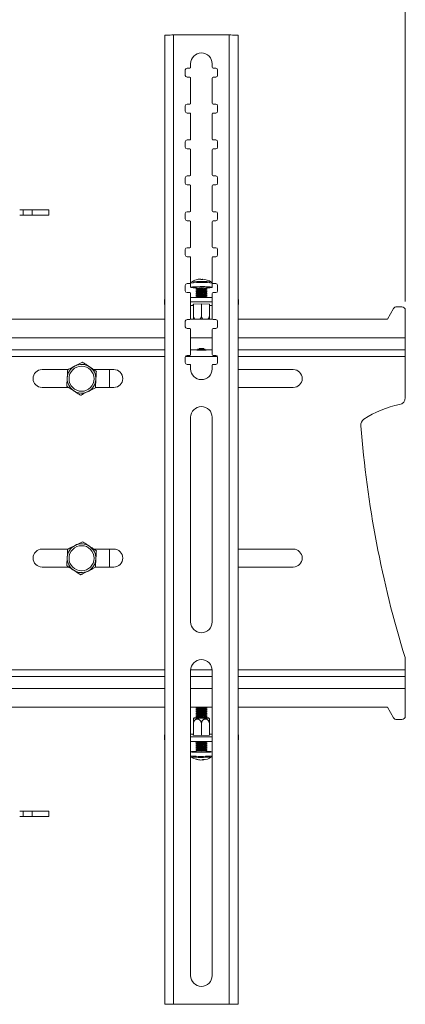
# Model space of a CAD drawing. Units: millimetres. Extents: x 5 to 292, y 5 to 205.
# Drawn here: x 94 to 116, y 120 to 175 of the extents above; entities that cross this region are included whole.
import ezdxf

# ---------------------------------------------------------------- set-up
doc = ezdxf.new("R2010")
doc.units = ezdxf.units.MM
doc.styles.add('SLDTEXTSTYLE0', font='TXT', dxfattribs={"width": 0.75})
doc.dimstyles.new('SLDDIMSTYLE1', dxfattribs={"dimtxt": 3.5, "dimasz": 3, "dimexe": 0, "dimexo": 0.0625, "dimgap": 0.875, "dimtad": 1, "dimlfac": 10, "dimrnd": 1e-09, "dimzin": 12, "dimdsep": 46, "dimtxsty": 'SLDTEXTSTYLE0', "dimsah": 1, "dimcen": 0.09, "dimadec": 0, "dimazin": 3, "dimtfac": 1, "dimtofl": 0, "dimtmove": 0, "dimatfit": 3, "dimfxl": 1, "dimfrac": 2, "dimtolj": 1, "dimtzin": 12, "dimarcsym": 0})

# ---------------------------------------------------------------- blocks, each defined once
blk = doc.blocks.new('_D_2')
at = {"color": 7, "linetype": 'Continuous', "lineweight": 0}
for p, q in [((39.109, 158.987), (39.109, 182.013)), ((115.609, 158.987), (115.609, 182.013)), ((115.609, 181.013), (39.109, 181.013))]:
    blk.add_line(p, q, dxfattribs=at)
at = {"color": 7, "linetype": 'Continuous', "lineweight": 18}
for points in [[(39.109, 181.013), (42.109, 180.563), (42.109, 181.463)], [(115.609, 181.013), (112.609, 181.463), (112.609, 180.563)]]:
    blk.add_solid(points, dxfattribs=at)
at = {"color": 7, "linetype": 'Continuous', "lineweight": 18, "insert": (73.479, 185.525), "char_height": 3.5, "attachment_point": 1, "style": 'SLDTEXTSTYLE0'}
blk.add_mtext('765', dxfattribs=at)

msp = doc.modelspace()

# ---------------------------------------------------------------- linework, layer by layer
at = {"color": 7, "linetype": 'Continuous', "lineweight": 18}
for p, q in [((102.2007, 173.8181), (102.2007, 119.8254)), ((102.6907, 173.8254), (102.6907, 119.8254)), ((105.7907, 173.8254), (102.6907, 173.8254)), ((105.7907, 119.8254), (105.7907, 173.8254)), ((106.2807, 119.8254), (106.2807, 173.8181)), ((103.3407, 171.8754), (103.3407, 171.5754)), ((103.5907, 171.9754), (103.4407, 171.9754)), ((103.6407, 172.2254), (103.6407, 172.0254)), ((104.8407, 172.0254), (104.8407, 172.2254)), ((105.0407, 171.9754), (104.8907, 171.9754)), ((105.1407, 171.5754), (105.1407, 171.8754)), ((103.4407, 171.4754), (103.5907, 171.4754)), ((103.6407, 171.4254), (103.6407, 170.0254)), ((104.8407, 170.0254), (104.8407, 171.4254)), ((104.8907, 171.4754), (105.0407, 171.4754)), ((103.3407, 169.8754), (103.3407, 169.5754)), ((103.5907, 169.9754), (103.4407, 169.9754)), ((105.0407, 169.9754), (104.8907, 169.9754)), ((105.1407, 169.5754), (105.1407, 169.8754)), ((103.4407, 169.4754), (103.5907, 169.4754)), ((103.6407, 169.4254), (103.6407, 168.0254)), ((104.8407, 168.0254), (104.8407, 169.4254)), ((104.8907, 169.4754), (105.0407, 169.4754)), ((103.3407, 167.8754), (103.3407, 167.5754)), ((103.5907, 167.9754), (103.4407, 167.9754)), ((105.0407, 167.9754), (104.8907, 167.9754)), ((105.1407, 167.5754), (105.1407, 167.8754)), ((103.4407, 167.4754), (103.5907, 167.4754)), ((103.6407, 167.4254), (103.6407, 166.0254)), ((104.8407, 166.0254), (104.8407, 167.4254)), ((104.8907, 167.4754), (105.0407, 167.4754)), ((103.3407, 165.8754), (103.3407, 165.5754)), ((103.5907, 165.9754), (103.4407, 165.9754)), ((105.0407, 165.9754), (104.8907, 165.9754)), ((105.1407, 165.5754), (105.1407, 165.8754)), ((103.4407, 165.4754), (103.5907, 165.4754)), ((103.6407, 165.4254), (103.6407, 164.0254)), ((104.8407, 164.0254), (104.8407, 165.4254)), ((104.8907, 165.4754), (105.0407, 165.4754)), ((94.3103, 164.0869), (94.1086, 164.0869)), ((94.3103, 163.7869), (94.3103, 164.0869)), ((94.8103, 164.0869), (94.3103, 164.0869)), ((94.8103, 163.7869), (94.8103, 164.0869)), ((95.7305, 164.0869), (94.8103, 164.0869)), ((95.7305, 163.7869), (95.7305, 164.0869)), ((94.3103, 163.7869), (94.1086, 163.7869)), ((94.8103, 163.7869), (94.3103, 163.7869)), ((95.7305, 163.7869), (94.8103, 163.7869)), ((103.3407, 163.8754), (103.3407, 163.5754)), ((103.5907, 163.9754), (103.4407, 163.9754)), ((103.4407, 163.4754), (103.5907, 163.4754)), ((105.0407, 163.9754), (104.8907, 163.9754)), ((104.8907, 163.4754), (105.0407, 163.4754)), ((105.1407, 163.5754), (105.1407, 163.8754)), ((103.6407, 163.4254), (103.6407, 162.0254)), ((104.8407, 162.0254), (104.8407, 163.4254)), ((103.3407, 161.8754), (103.3407, 161.5754)), ((103.5907, 161.9754), (103.4407, 161.9754)), ((105.0407, 161.9754), (104.8907, 161.9754)), ((105.1407, 161.5754), (105.1407, 161.8754)), ((103.4407, 161.4754), (103.5907, 161.4754)), ((103.6407, 161.4254), (103.6407, 160.0254)), ((104.8407, 160.0254), (104.8407, 161.4254)), ((104.8907, 161.4754), (105.0407, 161.4754)), ((104.2915, 160.2217), (104.29, 160.1991)), ((104.3001, 160.1988), (104.3025, 160.2285)), ((103.3407, 159.8754), (103.3407, 159.5754)), ((103.5907, 159.9754), (103.4407, 159.9754)), ((103.6405, 159.9922), (103.6405, 159.7695)), ((103.9405, 159.7695), (103.9405, 159.7085)), ((103.9405, 159.6309), (103.9405, 159.6086)), ((103.9417, 159.7069), (103.995, 159.6697)), ((103.9969, 159.671), (103.9417, 159.6325)), ((104.5394, 159.6325), (104.4841, 159.671)), ((104.486, 159.6697), (104.5394, 159.7069)), ((104.5405, 159.7085), (104.5405, 159.7695)), ((104.5405, 159.6086), (104.5405, 159.6309)), ((104.8051, 160.0556), (104.8073, 160.0544)), ((104.8405, 159.7695), (104.8405, 159.9922)), ((105.0407, 159.9754), (104.8907, 159.9754)), ((105.1407, 159.5754), (105.1407, 159.8754)), ((102.1807, 159.0729), (102.1807, 158.8234)), ((103.4407, 159.4754), (103.5907, 159.4754)), ((103.6407, 159.4254), (103.6407, 158.0254)), ((103.6407, 159.204), (104.8407, 159.204)), ((103.9405, 159.5311), (103.9405, 159.5088)), ((103.9405, 159.4313), (103.9405, 159.409)), ((103.9405, 159.3315), (103.9405, 159.3092)), ((103.9405, 159.2317), (103.9405, 159.2094)), ((103.9417, 159.607), (103.995, 159.5699)), ((103.9969, 159.5712), (103.9417, 159.5327)), ((103.9417, 159.5072), (103.995, 159.4701)), ((103.9969, 159.4714), (103.9417, 159.4329)), ((103.9417, 159.4074), (103.995, 159.3703)), ((103.9969, 159.3716), (103.9417, 159.3331)), ((103.9417, 159.3076), (103.995, 159.2704)), ((103.9969, 159.2718), (103.9417, 159.2333)), ((103.9417, 159.2078), (103.9445, 159.2058)), ((104.5394, 159.5327), (104.4841, 159.5712)), ((104.5394, 159.4329), (104.4841, 159.4714)), ((104.5394, 159.3331), (104.4841, 159.3716)), ((104.5394, 159.2333), (104.4841, 159.2718)), ((104.486, 159.5699), (104.5394, 159.607)), ((104.486, 159.4701), (104.5394, 159.5072)), ((104.486, 159.3703), (104.5394, 159.4074)), ((104.486, 159.2704), (104.5394, 159.3076)), ((104.5366, 159.2058), (104.5394, 159.2078)), ((104.5405, 159.5088), (104.5405, 159.5311)), ((104.5405, 159.409), (104.5405, 159.4313)), ((104.5405, 159.3092), (104.5405, 159.3315)), ((104.5405, 159.2094), (104.5405, 159.2317)), ((104.8407, 158.0254), (104.8407, 159.4254)), ((104.8907, 159.4754), (105.0407, 159.4754)), ((106.3007, 158.8234), (106.3007, 159.0729)), ((103.6407, 158.9545), (104.8407, 158.9545)), ((103.7955, 158.7562), (103.6407, 158.7562)), ((103.7815, 158.834), (104.2405, 158.8502)), ((103.7815, 158.8017), (103.7815, 158.834)), ((103.7955, 158.8012), (103.7815, 158.8017)), ((103.7955, 158.1848), (103.7955, 158.8345)), ((104.2405, 158.2004), (104.2405, 158.8502)), ((104.2405, 158.8502), (104.6995, 158.834)), ((104.6855, 158.1848), (104.6855, 158.8345)), ((104.6995, 158.8017), (104.6855, 158.8012)), ((104.8407, 158.7562), (104.6855, 158.7562)), ((104.6995, 158.834), (104.6995, 158.8017)), ((114.951, 158.5861), (114.6086, 157.9869)), ((115.4086, 158.6869), (115.1247, 158.6869)), ((102.2007, 157.9869), (52.5165, 157.9869)), ((103.5907, 157.9754), (103.4407, 157.9754)), ((104.8589, 157.9869), (103.6225, 157.9869)), ((105.0407, 157.9754), (104.8907, 157.9754)), ((114.6086, 157.9869), (106.2807, 157.9869)), ((115.6086, 156.9619), (115.6086, 158.4869)), ((103.3407, 157.8754), (103.3407, 157.5754)), ((103.4407, 157.4754), (103.5907, 157.4754)), ((103.6407, 157.4254), (103.6407, 156.0254)), ((104.8407, 156.0254), (104.8407, 157.4254)), ((104.8907, 157.4754), (105.0407, 157.4754)), ((105.1407, 157.5754), (105.1407, 157.8754)), ((115.6086, 156.9619), (115.6086, 156.2869)), ((102.2007, 156.2869), (52.5165, 156.2869)), ((103.3407, 155.8754), (103.3407, 155.5754)), ((103.5907, 155.9754), (103.4407, 155.9754)), ((103.9795, 156.2869), (103.6407, 156.2869)), ((103.9795, 156.2869), (103.9969, 156.2747)), ((104.4841, 156.2747), (104.5016, 156.2869)), ((104.8407, 156.2869), (104.5016, 156.2869)), ((105.0407, 155.9754), (104.8907, 155.9754)), ((105.1407, 155.5754), (105.1407, 155.8754)), ((115.6086, 156.2869), (106.2807, 156.2869)), ((115.6086, 155.9119), (115.6086, 156.2869)), ((115.6086, 153.6263), (115.6086, 155.9119)), ((103.4407, 155.4754), (103.5907, 155.4754)), ((103.6407, 155.4254), (103.6407, 155.2254)), ((104.8407, 155.2254), (104.8407, 155.4254)), ((104.8907, 155.4754), (105.0407, 155.4754)), ((96.7982, 155.1869), (95.3586, 155.1869)), ((99.3586, 155.1869), (98.2391, 155.1869)), ((99.1086, 154.1869), (99.1086, 155.1869)), ((109.3586, 155.1869), (106.2807, 155.1869)), ((95.3586, 154.1869), (96.8433, 154.1869)), ((98.3333, 154.1869), (99.3586, 154.1869)), ((106.2807, 154.1869), (109.3586, 154.1869)), ((103.6407, 152.5254), (103.6407, 141.1254)), ((104.8407, 141.1254), (104.8407, 152.5254)), ((96.7982, 145.1869), (95.3586, 145.1869)), ((99.3586, 145.1869), (98.2391, 145.1869)), ((99.1086, 144.1869), (99.1086, 145.1869)), ((109.3586, 145.1869), (106.2807, 145.1869)), ((95.3586, 144.1869), (96.8433, 144.1869)), ((98.3333, 144.1869), (99.3586, 144.1869)), ((106.2807, 144.1869), (109.3586, 144.1869)), ((115.6086, 138.4619), (115.6086, 139.0266)), ((103.6407, 138.4254), (103.6407, 121.4254)), ((104.8407, 121.4254), (104.8407, 138.4254)), ((115.6086, 138.0869), (115.6086, 138.4619)), ((52.5165, 138.0869), (102.2007, 138.0869)), ((103.6407, 138.0869), (104.8407, 138.0869)), ((106.2807, 138.0869), (115.6086, 138.0869)), ((115.6086, 138.0869), (115.6086, 137.4119)), ((115.6086, 135.8869), (115.6086, 137.4119)), ((52.5165, 136.3869), (102.2007, 136.3869)), ((103.6407, 136.3869), (104.8407, 136.3869)), ((103.9409, 136.3513), (103.9409, 136.3289)), ((103.9409, 136.2514), (103.9409, 136.2291)), ((103.9409, 136.1515), (103.9409, 136.1292)), ((103.9409, 136.0516), (103.9409, 136.0293)), ((103.9912, 136.3869), (103.9416, 136.3522)), ((103.9416, 136.328), (103.9969, 136.2894)), ((103.9958, 136.2902), (103.9416, 136.2523)), ((103.9416, 136.2281), (103.9969, 136.1895)), ((103.9958, 136.1903), (103.9416, 136.1524)), ((103.9416, 136.1282), (103.9969, 136.0896)), ((103.9958, 136.0904), (103.9416, 136.0526)), ((104.4849, 136.2894), (104.5402, 136.328)), ((104.4849, 136.1895), (104.5402, 136.2281)), ((104.4849, 136.0896), (104.5402, 136.1282)), ((104.5402, 136.2523), (104.486, 136.2902)), ((104.5402, 136.1524), (104.486, 136.1903)), ((104.5402, 136.0526), (104.486, 136.0904)), ((104.5402, 136.3522), (104.4905, 136.3869)), ((104.5409, 136.3289), (104.5409, 136.3513)), ((104.5409, 136.2291), (104.5409, 136.2514)), ((104.5409, 136.1292), (104.5409, 136.1515)), ((104.5409, 136.0293), (104.5409, 136.0516)), ((106.2807, 136.3869), (114.6086, 136.3869)), ((114.6086, 136.3869), (114.951, 135.7876)), ((103.9409, 135.9517), (103.9409, 135.9294)), ((103.9409, 135.8518), (103.9409, 135.8295)), ((103.9416, 136.0283), (103.9969, 135.9897)), ((103.9958, 135.9905), (103.9416, 135.9527)), ((103.9416, 135.9284), (103.9969, 135.8898)), ((103.9958, 135.8906), (103.9416, 135.8528)), ((103.9416, 135.8286), (103.9969, 135.7899)), ((103.9958, 135.7907), (103.9702, 135.7729)), ((104.4849, 135.9897), (104.5402, 136.0283)), ((104.4849, 135.8898), (104.5402, 135.9284)), ((104.4849, 135.7899), (104.5402, 135.8286)), ((104.5402, 135.9527), (104.486, 135.9905)), ((104.5402, 135.8528), (104.486, 135.8906)), ((104.5115, 135.7729), (104.486, 135.7907)), ((104.5409, 135.9294), (104.5409, 135.9517)), ((104.5409, 135.8295), (104.5409, 135.8518)), ((104.6859, 135.4914), (104.6859, 134.8172)), ((115.1247, 135.6869), (115.4086, 135.6869)), ((103.7959, 135.4672), (103.7959, 134.8172)), ((104.2409, 135.4551), (104.2409, 134.8051)), ((104.6859, 135.4672), (104.6859, 134.8172)), ((102.1807, 134.8258), (102.1807, 134.5761)), ((103.6407, 134.8776), (103.7959, 134.8776)), ((104.8407, 134.7247), (103.6407, 134.7247)), ((104.8407, 134.4749), (103.6407, 134.4749)), ((103.6859, 134.4749), (103.6859, 134.4705)), ((103.7819, 134.8425), (103.7959, 134.8429)), ((103.7819, 134.8176), (103.7819, 134.8425)), ((104.2409, 134.8051), (103.7819, 134.8176)), ((103.9409, 134.4485), (103.9409, 134.4311)), ((103.9416, 134.4301), (103.9969, 134.3915)), ((103.9958, 134.3923), (103.9416, 134.3544)), ((104.6999, 134.8176), (104.2409, 134.8051)), ((104.4849, 134.3915), (104.5402, 134.4301)), ((104.5402, 134.3544), (104.486, 134.3923)), ((104.5409, 134.4311), (104.5409, 134.4485)), ((104.6859, 134.8776), (104.8407, 134.8776)), ((104.6859, 134.8429), (104.6999, 134.8425)), ((104.6999, 134.8425), (104.6999, 134.8176)), ((104.7959, 134.4705), (104.7959, 134.4749)), ((106.3007, 134.5761), (106.3007, 134.8258)), ((103.6409, 133.8928), (103.6409, 133.6699)), ((103.9409, 134.3535), (103.9409, 134.3312)), ((103.9409, 134.2536), (103.9409, 134.2313)), ((103.9409, 134.1537), (103.9409, 134.1314)), ((103.9409, 134.0538), (103.9409, 134.0315)), ((103.9409, 133.9539), (103.9409, 133.8928)), ((103.9416, 134.3302), (103.9969, 134.2916)), ((103.9958, 134.2924), (103.9416, 134.2546)), ((103.9416, 134.2303), (103.9969, 134.1917)), ((103.9958, 134.1925), (103.9416, 134.1547)), ((103.9416, 134.1304), (103.9969, 134.0918)), ((103.9958, 134.0926), (103.9416, 134.0548)), ((103.9416, 134.0305), (103.9969, 133.9919)), ((103.9958, 133.9927), (103.9416, 133.9549)), ((104.4849, 134.2916), (104.5402, 134.3302)), ((104.4849, 134.1917), (104.5402, 134.2303)), ((104.4849, 134.0918), (104.5402, 134.1304)), ((104.4849, 133.9919), (104.5402, 134.0305)), ((104.5402, 134.2546), (104.486, 134.2924)), ((104.5402, 134.1547), (104.486, 134.1925)), ((104.5402, 134.0548), (104.486, 134.0926)), ((104.5402, 133.9549), (104.486, 133.9927)), ((104.5409, 134.3312), (104.5409, 134.3535)), ((104.5409, 134.2313), (104.5409, 134.2536)), ((104.5409, 134.1314), (104.5409, 134.1537)), ((104.5409, 134.0315), (104.5409, 134.0538)), ((104.5409, 133.8928), (104.5409, 133.9539)), ((103.6744, 133.6083), (103.6732, 133.609)), ((104.2719, 133.4487), (104.2723, 133.44)), ((104.3147, 133.4351), (104.3115, 133.468)), ((94.3103, 130.5869), (94.1086, 130.5869)), ((94.3103, 130.2869), (94.3103, 130.5869)), ((94.8103, 130.5869), (94.3103, 130.5869)), ((94.8103, 130.2869), (94.8103, 130.5869)), ((95.7305, 130.5869), (94.8103, 130.5869)), ((95.7305, 130.2869), (95.7305, 130.5869)), ((94.3103, 130.2869), (94.1086, 130.2869)), ((94.8103, 130.2869), (94.3103, 130.2869)), ((95.7305, 130.2869), (94.8103, 130.2869)), ((102.6907, 119.8254), (102.2007, 119.8254)), ((102.6907, 119.8254), (105.7907, 119.8254)), ((106.2807, 119.8254), (105.7907, 119.8254))]:
    msp.add_line(p, q, dxfattribs=at)
at = {"color": 8, "linetype": 'Continuous', "lineweight": 18}
for p, q in [((102.2007, 156.9619), (52.5165, 156.9619)), ((104.8407, 156.9619), (103.6407, 156.9619)), ((115.6086, 156.9619), (106.2807, 156.9619)), ((52.5165, 155.9119), (102.2007, 155.9119)), ((103.3476, 155.9119), (105.1338, 155.9119)), ((106.2807, 155.9119), (115.6086, 155.9119)), ((102.2007, 138.4619), (52.5165, 138.4619)), ((104.8396, 138.4619), (103.6418, 138.4619)), ((115.6086, 138.4619), (106.2807, 138.4619)), ((52.5165, 137.4119), (102.2007, 137.4119)), ((103.6407, 137.4119), (104.8407, 137.4119)), ((106.2807, 137.4119), (115.6086, 137.4119))]:
    msp.add_line(p, q, dxfattribs=at)
at = {"color": 7, "linetype": 'Continuous', "lineweight": 18, "flags": 128}
for points in [[(104.3231, 160.1978), (104.3209, 160.2051), (104.3185, 160.2114), (104.3161, 160.2168), (104.3136, 160.2211), (104.3109, 160.2245), (104.3082, 160.2268), (104.3054, 160.2282), (104.3025, 160.2285)], [(103.9405, 159.7378), (103.8829, 159.7401), (103.7877, 159.7455), (103.7136, 159.752), (103.6643, 159.7593), (103.6418, 159.7671), (103.6474, 159.775), (103.6807, 159.7827), (103.7401, 159.7897), (103.823, 159.7958), (103.9254, 159.8007), (104.0425, 159.8041), (104.1689, 159.8059), (104.2986, 159.806)], [(103.6738, 160.0544), (103.6742, 160.0547), (103.675, 160.0551)], [(104.2986, 159.806), (104.4257, 159.8044), (104.544, 159.8011), (104.6482, 159.7964), (104.7333, 159.7904), (104.7954, 159.7835), (104.8315, 159.7758), (104.84, 159.7679), (104.8204, 159.7601), (104.7738, 159.7527), (104.7022, 159.7461), (104.609, 159.7406), (104.5405, 159.7378)], [(102.2007, 158.8004), (102.1962, 158.8032), (102.1846, 158.8132), (102.1807, 158.8234), (102.1846, 158.8335), (102.1962, 158.8436), (102.2007, 158.8463)], [(106.2807, 158.8463), (106.2852, 158.8436), (106.2968, 158.8335), (106.3007, 158.8234), (106.2968, 158.8132), (106.2852, 158.8032), (106.2807, 158.8004)], [(103.9971, 156.2775), (104.0199, 156.2825), (104.0693, 156.2867), (104.1393, 156.2896), (104.2216, 156.2909), (104.3061, 156.2904), (104.3827, 156.2882), (104.4422, 156.2845), (104.4774, 156.2798), (104.4839, 156.2746), (104.4612, 156.2696), (104.4118, 156.2654), (104.3417, 156.2625), (104.2595, 156.2612), (104.1749, 156.2617), (104.0983, 156.2639), (104.0389, 156.2676), (104.0037, 156.2723), (103.9971, 156.2775)], [(103.9903, 135.7945), (103.9482, 135.7928), (103.8825, 135.7887), (103.8411, 135.784), (103.827, 135.779), (103.8411, 135.774), (103.8825, 135.7693)], [(103.8825, 135.7693), (103.9482, 135.7652), (104.0339, 135.7621), (104.1338, 135.7602), (104.2409, 135.7595), (104.348, 135.7602), (104.4478, 135.7621), (104.5335, 135.7652), (104.5993, 135.7693), (104.6406, 135.774), (104.6547, 135.779), (104.6406, 135.784), (104.5993, 135.7887), (104.5335, 135.7928), (104.4914, 135.7945)], [(104.4917, 135.7868), (104.5007, 135.7861), (104.5343, 135.7819), (104.5392, 135.7775), (104.5149, 135.7733), (104.4638, 135.7695), (104.3909, 135.7668), (104.3032, 135.7652), (104.2095, 135.7649), (104.1188, 135.7661), (104.0401, 135.7685), (103.9811, 135.7719), (103.9474, 135.7761), (103.9425, 135.7805), (103.9668, 135.7847), (103.9901, 135.7868)], [(102.2007, 134.8081), (102.1962, 134.8102), (102.1846, 134.818), (102.1807, 134.8258), (102.1846, 134.8336), (102.1962, 134.8414), (102.2007, 134.8435)], [(106.2807, 134.8435), (106.2852, 134.8414), (106.2968, 134.8336), (106.3007, 134.8258), (106.2968, 134.818), (106.2852, 134.8102), (106.2807, 134.8081)], [(104.4652, 133.8666), (104.3404, 133.865), (104.2108, 133.8646), (104.0827, 133.8656), (103.962, 133.8678), (103.8543, 133.8712), (103.7647, 133.8756), (103.6974, 133.8809), (103.6554, 133.8866), (103.6409, 133.8927), (103.6544, 133.8988), (103.6953, 133.9046), (103.7617, 133.9098), (103.8506, 133.9143), (103.9409, 133.9173)], [(104.2602, 133.4437), (104.2603, 133.4437), (104.2723, 133.44)], [(104.2723, 133.44), (104.3016, 133.4429), (104.3138, 133.4444)]]:
    msp.add_lwpolyline(points, dxfattribs=at)
at = {"color": 7, "linetype": 'Continuous', "lineweight": 18}
for centre in [(97.5586, 154.6755), (97.5586, 144.6755)]:
    msp.add_circle(centre, 0.7, dxfattribs=at)
for centre, radius, start, end in [((104.2407, 172.2254), 0.6, 0, 180), ((103.4407, 171.8754), 0.1, 90, 180), ((103.5907, 172.0254), 0.05, 270, 0), ((104.8907, 172.0254), 0.05, 180, 270), ((105.0407, 171.8754), 0.1, 0, 90), ((103.4407, 171.5754), 0.1, 180, 270), ((103.5907, 171.4254), 0.05, 0, 90), ((104.8907, 171.4254), 0.05, 90, 180), ((105.0407, 171.5754), 0.1, 270, 0), ((103.4407, 169.8754), 0.1, 90, 180), ((103.4407, 169.5754), 0.1, 180, 270), ((103.5907, 170.0254), 0.05, 270, 0), ((104.8907, 170.0254), 0.05, 180, 270), ((105.0407, 169.8754), 0.1, 0, 90), ((105.0407, 169.5754), 0.1, 270, 360), ((103.5907, 169.4254), 0.05, 0, 90), ((104.8907, 169.4254), 0.05, 90, 180), ((103.4407, 167.8754), 0.1, 90, 180), ((103.5907, 168.0254), 0.05, 270, 0), ((104.8907, 168.0254), 0.05, 180, 270), ((105.0407, 167.8754), 0.1, 0, 90), ((103.4407, 167.5754), 0.1, 180, 270), ((103.5907, 167.4254), 0.05, 0, 90), ((104.8907, 167.4254), 0.05, 90, 180), ((105.0407, 167.5754), 0.1, 270, 0), ((103.4407, 165.8754), 0.1, 90, 180), ((103.5907, 166.0254), 0.05, 270, 0), ((104.8907, 166.0254), 0.05, 180, 270), ((105.0407, 165.8754), 0.1, 0, 90), ((103.4407, 165.5754), 0.1, 180, 270), ((103.5907, 165.4254), 0.05, 360, 90), ((104.8907, 165.4254), 0.05, 90, 180), ((105.0407, 165.5754), 0.1, 270, 0), ((103.5907, 164.0254), 0.05, 270, 0), ((104.8907, 164.0254), 0.05, 180, 270), ((103.4407, 163.8754), 0.1, 90, 180), ((103.4407, 163.5754), 0.1, 180, 270), ((103.5907, 163.4254), 0.05, 0, 90), ((104.8907, 163.4254), 0.05, 90, 180), ((105.0407, 163.8754), 0.1, 360, 90), ((105.0407, 163.5754), 0.1, 270, 0), ((103.4407, 161.8754), 0.1, 90, 180), ((103.5907, 162.0254), 0.05, 270, 0), ((104.8907, 162.0254), 0.05, 180, 270), ((105.0407, 161.8754), 0.1, 0, 90), ((103.4407, 161.5754), 0.1, 180, 270), ((103.5907, 161.4254), 0.05, 0, 90), ((104.8907, 161.4254), 0.05, 90, 180), ((105.0407, 161.5754), 0.1, 270, 0), ((104.2405, 159.2305), 1, 107.54866, 124.52306), ((104.2403, 159.2387), 0.9918, 92.93112, 107.49573), ((104.1752, 160.1888), 0.0429, 13.04159, 70.45223), ((104.2633, 159.0601), 1.1393, 86.98953, 92.32974), ((104.3673, 160.1621), 0.0964, 141.84521, 157.31181), ((104.2405, 159.2305), 1, 55.47694, 86.39318), ((103.4407, 159.8754), 0.1, 90, 180), ((103.5907, 160.0254), 0.05, 270, 0), ((104.172, 158.5696), 1.222, 85.42121, 100.92026), ((104.2405, 157.8641), 1.7921, 80.36345, 99.63655), ((104.2405, 158.1554), 1.58, 79.0966, 100.9034), ((104.2405, 158.0556), 1.58, 79.0966, 100.9034), ((104.2402, 157.9953), 1.6933, 81.7153, 98.25132), ((104.343, 158.8564), 0.9342, 77.79442, 94.50775), ((104.8907, 160.0254), 0.05, 180, 270), ((105.0407, 159.8754), 0.1, 0, 90), ((102.2152, 159.0629), 0.0359, 113.84, 163.92182), ((103.4407, 159.5754), 0.1, 180, 270), ((103.5907, 159.4254), 0.05, 0, 90), ((104.2405, 151.3773), 7.8341, 87.51573, 92.48427), ((104.2405, 157.7643), 1.7921, 80.36345, 99.63655), ((104.2405, 157.6645), 1.7921, 80.36345, 99.63655), ((104.2405, 157.5647), 1.7921, 80.36345, 99.63655), ((104.2405, 157.4648), 1.7921, 80.36345, 99.63655), ((104.2405, 157.9558), 1.58, 79.0966, 100.9034), ((104.2405, 157.856), 1.58, 79.0966, 100.9034), ((104.2405, 157.7562), 1.58, 79.0966, 100.9034), ((104.2405, 157.6564), 1.58, 79.0966, 100.9034), ((104.2402, 157.8955), 1.6933, 81.7153, 98.25132), ((104.2402, 157.7957), 1.6933, 81.7153, 98.25132), ((104.2402, 157.6959), 1.6933, 81.7153, 98.25132), ((104.2402, 157.5961), 1.6933, 81.7153, 98.25132), ((104.8907, 159.4254), 0.05, 90, 180), ((105.0407, 159.5754), 0.1, 270, 0), ((106.2662, 159.0629), 0.0359, 16.07811, 66.15997), ((115.1247, 158.4869), 0.2, 90, 150.25512), ((115.4086, 158.4869), 0.2, 0, 90), ((103.4407, 157.8754), 0.1, 90, 180), ((103.5907, 158.0254), 0.05, 270, 360), ((104.8907, 158.0254), 0.05, 180, 270), ((105.0407, 157.8754), 0.1, 0, 90), ((103.4407, 157.5754), 0.1, 180, 270), ((103.5907, 157.4254), 0.05, 360, 90), ((104.8907, 157.4254), 0.05, 90, 180), ((105.0407, 157.5754), 0.1, 270, 0), ((104.2405, 152.4971), 3.8364, 86.75955, 93.24045), ((104.2405, 151.7691), 4.5864, 88.3917, 91.6083), ((103.4407, 155.8754), 0.1, 90, 180), ((103.5907, 156.0254), 0.05, 270, 0), ((104.8907, 156.0254), 0.05, 180, 270), ((105.0407, 155.8754), 0.1, 360, 90), ((97.5586, 154.6755), 0.8, 116.89768, 176.89768), ((97.5586, 154.6755), 0.8, 56.89768, 116.89768), ((97.5586, 154.6755), 0.8, 356.89768, 56.89768), ((103.4407, 155.5754), 0.1, 180, 270), ((103.5907, 155.4254), 0.05, 0, 90), ((104.8907, 155.4254), 0.05, 90, 180), ((105.0407, 155.5754), 0.1, 270, 360), ((95.3586, 154.6869), 0.5, 90, 270), ((97.5586, 154.6755), 0.8, 176.89768, 236.89768), ((99.3586, 154.6869), 0.5, 270, 90), ((104.2407, 155.2254), 0.6, 180, 0), ((109.3586, 154.6869), 0.5, 270, 90), ((97.5586, 154.6755), 0.8, 296.89768, 356.89768), ((97.5586, 154.6755), 0.8, 236.89768, 296.89768), ((115.2086, 153.6263), 0.4, 281.04685, 0), ((104.2407, 152.5254), 0.6, 360, 180), ((116.3391, 147.8356), 5.5, 101.04685, 123.48914), ((113.525, 152.0889), 0.4, 123.48914, 184.51612), ((172.94, 156.7818), 60, 184.516122, 197.095184), ((97.5586, 144.6755), 0.8, 116.89768, 176.89768), ((97.5586, 144.6755), 0.8, 56.89768, 116.89768), ((95.3586, 144.6869), 0.5, 90, 270), ((97.5586, 144.6755), 0.8, 356.89768, 56.89768), ((99.3586, 144.6869), 0.5, 270, 90), ((109.3586, 144.6869), 0.5, 270, 90), ((97.5586, 144.6755), 0.8, 176.89768, 236.89768), ((97.5586, 144.6755), 0.8, 296.89768, 356.89768), ((97.5586, 144.6755), 0.8, 236.89768, 296.89768), ((104.2407, 141.1254), 0.6, 180, 360), ((104.2407, 138.4254), 0.6, 0, 180), ((115.2086, 139.0266), 0.4, 0, 17.09518), ((104.2409, 138.5642), 2.2553, 262.35577, 277.64423), ((104.2409, 138.4643), 2.2553, 262.35577, 277.64423), ((104.2409, 138.3644), 2.2553, 262.35577, 277.64423), ((104.2409, 138.3725), 2.0423, 261.5726, 278.4274), ((104.2409, 138.2726), 2.0423, 261.5726, 278.4274), ((104.2409, 138.1727), 2.0423, 261.5726, 278.4274), ((104.2409, 138.0729), 2.0423, 261.5726, 278.4274), ((104.2409, 138.4286), 2.1531, 263.49319, 276.50681), ((104.2409, 138.3288), 2.1531, 263.49319, 276.50681), ((104.2409, 138.2289), 2.1531, 263.49319, 276.50681), ((104.2409, 139.0714), 2.6948, 264.99752, 275.00248), ((104.2409, 138.2645), 2.2553, 262.35577, 277.64423), ((104.2409, 138.1646), 2.2553, 262.35577, 277.64423), ((104.2409, 138.0647), 2.2553, 262.35577, 277.64423), ((104.2409, 137.973), 2.0423, 261.5726, 278.4274), ((104.2409, 137.8731), 2.0423, 261.5726, 278.4274), ((104.2409, 138.129), 2.1531, 263.49319, 276.50681), ((104.2409, 138.0291), 2.1531, 263.49319, 276.50681), ((104.2409, 137.9292), 2.1531, 263.49319, 276.50681), ((115.1247, 135.8869), 0.2, 209.74488, 270), ((115.4086, 135.8869), 0.2, 270, 0), ((102.2099, 134.589), 0.032, 203.83714, 253.21374), ((103.7431, 134.5779), 0.1217, 241.96282, 278.09536), ((104.2076, 140.048), 5.6085, 265.4252, 276.02111), ((104.2409, 136.6663), 2.2553, 262.35577, 277.64423), ((104.2409, 138.4854), 4.047, 266.10138, 273.89862), ((104.2409, 136.5308), 2.1531, 263.49319, 276.50681), ((106.2715, 134.589), 0.032, 286.78623, 336.16278), ((104.2409, 136.5664), 2.2553, 262.35577, 277.64423), ((104.2409, 136.4665), 2.2553, 262.35577, 277.64423), ((104.2409, 136.3666), 2.2553, 262.35577, 277.64423), ((104.2409, 136.2667), 2.2553, 262.35577, 277.64423), ((104.2016, 135.6039), 1.7308, 261.33672, 275.02062), ((104.2409, 136.3747), 2.0423, 261.5726, 278.4274), ((104.2409, 136.2748), 2.0423, 261.5726, 278.4274), ((104.2409, 136.175), 2.0423, 261.5726, 278.4274), ((104.2409, 136.0751), 2.0423, 261.5726, 278.4274), ((104.2409, 135.9752), 2.0423, 261.5726, 278.4274), ((104.2409, 136.4309), 2.1531, 263.49319, 276.50681), ((104.2409, 136.331), 2.1531, 263.49319, 276.50681), ((104.2409, 136.2311), 2.1531, 263.49319, 276.50681), ((104.2409, 136.1312), 2.1531, 263.49319, 276.50681), ((104.3924, 134.6685), 0.7897, 267.14572, 280.83785), ((104.5422, 135.5072), 1.6424, 267.31291, 280.47079), ((104.5789, 132.4968), 1.421, 79.38504, 91.53513), ((104.2409, 134.4322), 1, 235.41402, 255.03029), ((103.976, 133.6312), 0.1564, 255.96339, 270.70817), ((104.2021, 134.2871), 0.8498, 251.89845, 264.76176), ((104.2467, 134.3049), 0.8726, 252.05461, 267.55022), ((104.1984, 133.6123), 0.1796, 273.5352, 306.61189), ((104.336, 134.4651), 0.9974, 268.24547, 273.93058), ((104.3066, 133.5885), 0.1536, 273.05256, 309.56394), ((104.2409, 134.4322), 1, 274.59093, 304.58598), ((104.2407, 121.4254), 0.6, 180, 0)]:
    msp.add_arc(centre, radius, start, end, dxfattribs=at)
at = {"color": 8, "linetype": 'Continuous', "lineweight": 18}
for centre, radius, start, end in [((104.1177, 157.3374), 2.6974, 86.15298, 100.18849), ((104.1647, 156.4537), 3.6346, 87.93516, 97.74352), ((104.4308, 158.0583), 2.0321, 79.38488, 93.81345), ((104.4511, 158.2499), 1.7853, 77.40212, 94.90005), ((104.1867, 137.8609), 4.2264, 262.57921, 273.77813), ((104.1987, 138.2902), 4.7112, 263.6101, 273.10178), ((104.4947, 135.7156), 2.1301, 268.89385, 278.46019), ((104.5422, 135.2843), 1.6424, 267.31291, 280.47079)]:
    msp.add_arc(centre, radius, start, end, dxfattribs=at)
at = {"color": 7, "linetype": 'Continuous', "lineweight": 18}
for points in [[(102.2007, 173.8181), (102.2081, 173.8187), (102.2228, 173.8199), (102.3361, 173.8218), (102.4981, 173.8236), (102.6265, 173.8248), (102.6907, 173.8254)], [(105.7907, 173.8254), (105.8549, 173.8248), (105.9833, 173.8236), (106.1453, 173.8218), (106.2586, 173.8199), (106.2733, 173.8187), (106.2807, 173.8181)]]:
    msp.add_open_spline(points, degree=3, dxfattribs=at)
for points, knots in [([(103.6806, 160.0583), (103.6755, 160.0553), (103.6651, 160.0493), (103.6487, 160.029), (103.6399, 160.0076), (103.6414, 159.9947), (103.6418, 159.9914)], [0, 0, 0, 0, 0.2882956, 0.5842953, 0.8951641, 1, 1, 1, 1]), ([(104.8393, 159.9927), (104.8392, 159.9996), (104.8389, 160.0153), (104.8275, 160.036), (104.8129, 160.0511), (104.802, 160.0582), (104.7974, 160.0601), (104.7964, 160.0605)], [0, 0, 0, 0, 0.2039753, 0.4641756, 0.6967712, 0.9348454, 1, 1, 1, 1]), ([(103.7955, 158.1848), (103.7955, 158.1707), (103.7955, 158.1495), (103.7955, 158.1213), (103.7955, 158.0936), (103.7955, 158.0668), (103.7955, 158.0417), (103.7955, 158.018), (103.7955, 157.9995), (103.7955, 157.9884), (103.7955, 157.9869)], [0, 0, 0, 0, 0.1912362, 0.2894171, 0.3883363, 0.5803142, 0.6777757, 0.7766694, 0.9677922, 1, 1, 1, 1]), ([(103.884, 157.9869), (103.8818, 157.9884), (103.8693, 157.9974), (103.8498, 158.0199), (103.8272, 158.0533), (103.8103, 158.0915), (103.8008, 158.1269), (103.7962, 158.1584), (103.7958, 158.1759), (103.7955, 158.1848)], [0, 0, 0, 0, 0.0382453, 0.2210136, 0.409239, 0.589313, 0.7747253, 0.8867344, 1, 1, 1, 1]), ([(104.2405, 158.2004), (104.2405, 158.1986), (104.2404, 158.1829), (104.2376, 158.1528), (104.2277, 158.112), (104.212, 158.073), (104.1909, 158.0378), (104.1671, 158.0083), (104.149, 157.9935), (104.1409, 157.9869)], [0, 0, 0, 0, 0.0225492, 0.1887846, 0.3598407, 0.5261392, 0.697197, 0.8646867, 1, 1, 1, 1]), ([(104.3396, 157.9869), (104.3375, 157.9885), (104.3299, 157.9943), (104.3178, 158.0058), (104.3038, 158.0211), (104.2911, 158.0376), (104.2798, 158.0551), (104.2696, 158.0738), (104.2581, 158.0995), (104.2495, 158.1267), (104.244, 158.1545), (104.2411, 158.1769), (104.2407, 158.1923), (104.2405, 158.2004)], [0, 0, 0, 0, 0.0355438, 0.1243508, 0.2138347, 0.2989211, 0.385252, 0.4722176, 0.5604918, 0.7293438, 0.8150723, 0.9020755, 1, 1, 1, 1]), ([(104.6855, 158.1848), (104.685, 158.1708), (104.6841, 158.1496), (104.6788, 158.122), (104.6716, 158.095), (104.6613, 158.0694), (104.6484, 158.0456), (104.6337, 158.0234), (104.6169, 158.0034), (104.6027, 157.991), (104.598, 157.9869)], [0, 0, 0, 0, 0.18004572, 0.27248146, 0.36561228, 0.54635631, 0.63811468, 0.7312215, 0.91116046, 1, 1, 1, 1]), ([(104.6855, 157.9869), (104.6855, 157.9871), (104.6855, 157.9922), (104.6855, 158.0033), (104.6855, 158.0201), (104.6855, 158.038), (104.6855, 158.057), (104.6855, 158.0832), (104.6855, 158.1107), (104.6855, 158.1387), (104.6855, 158.1612), (104.6855, 158.1766), (104.6855, 158.1848)], [0, 0, 0, 0, 0.0048716, 0.1065653, 0.2032614, 0.3013718, 0.4002036, 0.5005225, 0.6924138, 0.7898396, 0.8887141, 1, 1, 1, 1]), ([(97.1967, 155.389), (97.0931, 155.3364), (96.9536, 155.2657), (96.8194, 155.1976), (96.7848, 155.18)], [0, 0, 0, 0, 0.7424524, 1, 1, 1, 1]), ([(97.6086, 155.5979), (97.5842, 155.5855), (97.5352, 155.5607), (97.4607, 155.5229), (97.3852, 155.4846), (97.3158, 155.4494), (97.2528, 155.4175), (97.2154, 155.3985), (97.1967, 155.389)], [0, 0, 0, 0, 0.1819652, 0.3642301, 0.547656, 0.7316044, 0.865669, 1, 1, 1, 1]), ([(97.9955, 155.3457), (97.9863, 155.3517), (97.9169, 155.3969), (97.7859, 155.4823), (97.6681, 155.5592), (97.6086, 155.5979)], [0, 0, 0, 0, 0.0700858, 0.5307822, 1, 1, 1, 1]), ([(98.3824, 155.0934), (98.3196, 155.1344), (98.1928, 155.2171), (98.0617, 155.3026), (97.9955, 155.3457)], [0, 0, 0, 0, 0.495458, 1, 1, 1, 1]), ([(96.7598, 154.7188), (96.7592, 154.7079), (96.7547, 154.6251), (96.7462, 154.469), (96.7386, 154.3285), (96.7348, 154.2576)], [0, 0, 0, 0, 0.0700858, 0.5307822, 1, 1, 1, 1]), ([(96.7848, 155.18), (96.7807, 155.1051), (96.7725, 154.954), (96.7641, 154.7977), (96.7598, 154.7188)], [0, 0, 0, 0, 0.495458, 1, 1, 1, 1]), ([(98.3574, 154.6322), (98.358, 154.6432), (98.3625, 154.726), (98.371, 154.882), (98.3786, 155.0225), (98.3824, 155.0934)], [0, 0, 0, 0, 0.0700858, 0.5307822, 1, 1, 1, 1]), ([(96.7348, 154.2576), (96.7976, 154.2167), (96.9244, 154.134), (97.0555, 154.0485), (97.1217, 154.0054)], [0, 0, 0, 0, 0.49545796, 1, 1, 1, 1]), ([(97.9205, 153.9621), (97.958, 153.9811), (98.0974, 154.0518), (98.2332, 154.1207), (98.3324, 154.171)], [0, 0, 0, 0, 0.26863064, 1, 1, 1, 1]), ([(98.3324, 154.171), (98.3365, 154.2459), (98.3447, 154.3971), (98.3532, 154.5534), (98.3574, 154.6322)], [0, 0, 0, 0, 0.495458, 1, 1, 1, 1]), ([(97.1217, 154.0054), (97.1309, 153.9994), (97.2003, 153.9541), (97.3313, 153.8687), (97.4491, 153.7919), (97.5086, 153.7531)], [0, 0, 0, 0, 0.0700858, 0.5307822, 1, 1, 1, 1]), ([(97.5086, 153.7531), (97.5259, 153.7619), (97.5604, 153.7794), (97.6202, 153.8097), (97.6882, 153.8442), (97.7648, 153.8831), (97.8423, 153.9224), (97.8944, 153.9488), (97.9205, 153.9621)], [0, 0, 0, 0, 0.128542, 0.2571818, 0.44152, 0.6263219, 0.8128137, 1, 1, 1, 1]), ([(97.1967, 145.389), (97.0931, 145.3364), (96.9536, 145.2657), (96.8194, 145.1976), (96.7848, 145.18)], [0, 0, 0, 0, 0.7424524, 1, 1, 1, 1]), ([(97.6086, 145.5979), (97.5842, 145.5855), (97.5352, 145.5607), (97.4607, 145.5229), (97.3852, 145.4846), (97.3158, 145.4494), (97.2528, 145.4175), (97.2154, 145.3985), (97.1967, 145.389)], [0, 0, 0, 0, 0.1819652, 0.3642301, 0.547656, 0.7316044, 0.865669, 1, 1, 1, 1]), ([(97.9955, 145.3457), (97.9863, 145.3517), (97.9169, 145.3969), (97.7859, 145.4823), (97.6681, 145.5592), (97.6086, 145.5979)], [0, 0, 0, 0, 0.0700858, 0.5307822, 1, 1, 1, 1]), ([(96.7848, 145.18), (96.7807, 145.1051), (96.7725, 144.954), (96.7641, 144.7977), (96.7598, 144.7188)], [0, 0, 0, 0, 0.495458, 1, 1, 1, 1]), ([(98.3824, 145.0934), (98.3196, 145.1344), (98.1928, 145.2171), (98.0617, 145.3026), (97.9955, 145.3457)], [0, 0, 0, 0, 0.495458, 1, 1, 1, 1]), ([(98.3574, 144.6322), (98.358, 144.6432), (98.3625, 144.726), (98.371, 144.882), (98.3786, 145.0225), (98.3824, 145.0934)], [0, 0, 0, 0, 0.0700858, 0.5307822, 1, 1, 1, 1]), ([(96.7598, 144.7188), (96.7592, 144.7079), (96.7547, 144.6251), (96.7462, 144.469), (96.7386, 144.3285), (96.7348, 144.2576)], [0, 0, 0, 0, 0.0700858, 0.5307822, 1, 1, 1, 1]), ([(98.3324, 144.171), (98.3365, 144.2459), (98.3447, 144.3971), (98.3532, 144.5534), (98.3574, 144.6322)], [0, 0, 0, 0, 0.49545796, 1, 1, 1, 1]), ([(96.7348, 144.2576), (96.7976, 144.2167), (96.9244, 144.134), (97.0555, 144.0485), (97.1217, 144.0054)], [0, 0, 0, 0, 0.49545796, 1, 1, 1, 1]), ([(97.1217, 144.0054), (97.1309, 143.9994), (97.2003, 143.9541), (97.3313, 143.8687), (97.4491, 143.7919), (97.5086, 143.7531)], [0, 0, 0, 0, 0.0700858, 0.5307822, 1, 1, 1, 1]), ([(97.5086, 143.7531), (97.5259, 143.7619), (97.5604, 143.7794), (97.6202, 143.8097), (97.6882, 143.8442), (97.7648, 143.8831), (97.8423, 143.9224), (97.8944, 143.9488), (97.9205, 143.9621)], [0, 0, 0, 0, 0.128542, 0.2571818, 0.44152, 0.6263219, 0.8128137, 1, 1, 1, 1]), ([(97.9205, 143.9621), (97.958, 143.9811), (98.0974, 144.0518), (98.2332, 144.1207), (98.3324, 144.171)], [0, 0, 0, 0, 0.2686306, 1, 1, 1, 1]), ([(103.7959, 135.7324), (103.7959, 135.7323), (103.7959, 135.7322), (103.7959, 135.7296), (103.7959, 135.7254), (103.7959, 135.7193), (103.7959, 135.7114), (103.7959, 135.7017), (103.7959, 135.6905), (103.7959, 135.6778), (103.7959, 135.6635), (103.7959, 135.6479), (103.7959, 135.6311), (103.7959, 135.6135), (103.7959, 135.5946), (103.7959, 135.5686), (103.7959, 135.5412), (103.7959, 135.5132), (103.7959, 135.4908), (103.7959, 135.4754), (103.7959, 135.4672)], [0, 0, 0, 0, 0.0449304, 0.0987377, 0.1511219, 0.2038708, 0.2577749, 0.3120807, 0.3642423, 0.4167728, 0.4704763, 0.5245891, 0.5760426, 0.6282488, 0.6808388, 0.73422, 0.8363284, 0.8881703, 0.940783, 1, 1, 1, 1]), ([(103.7959, 135.4672), (103.7964, 135.4812), (103.7973, 135.5024), (103.8026, 135.5301), (103.8098, 135.5571), (103.8201, 135.5829), (103.833, 135.6067), (103.8476, 135.6292), (103.8647, 135.6493), (103.8837, 135.6666), (103.9041, 135.6822), (103.9262, 135.6947), (103.9496, 135.7039), (103.9677, 135.7091), (103.9861, 135.7126), (104.0048, 135.7143), (104.0239, 135.7142), (104.0429, 135.7122), (104.0616, 135.7084), (104.0801, 135.7028), (104.0983, 135.6954), (104.1159, 135.6862), (104.1326, 135.6755), (104.1485, 135.6632), (104.1636, 135.6493), (104.1776, 135.634), (104.1903, 135.6177), (104.2016, 135.6003), (104.2118, 135.5817), (104.2233, 135.556), (104.2319, 135.5289), (104.2374, 135.501), (104.2403, 135.4787), (104.2407, 135.4633), (104.2409, 135.4551)], [0, 0, 0, 0, 0.0524689, 0.0794066, 0.1065467, 0.1592192, 0.1859594, 0.2130926, 0.2655304, 0.292138, 0.3191227, 0.3722264, 0.3991702, 0.4264943, 0.4532687, 0.4802261, 0.5077597, 0.5354918, 0.5624905, 0.5896771, 0.6174591, 0.6454482, 0.6723321, 0.6994062, 0.7270849, 0.7549745, 0.7814935, 0.8084004, 0.8355051, 0.8630177, 0.9156441, 0.9423633, 0.9694797, 1, 1, 1, 1]), ([(103.8313, 135.782), (103.8251, 135.7752), (103.8115, 135.76), (103.8027, 135.7415), (103.7978, 135.7313)], [0, 0, 0, 0, 0.4480179, 1, 1, 1, 1]), ([(104.2409, 135.4551), (104.2409, 135.457), (104.241, 135.4727), (104.2438, 135.5027), (104.2537, 135.5436), (104.2695, 135.5824), (104.2904, 135.6176), (104.3164, 135.6487), (104.3463, 135.6745), (104.3798, 135.6946), (104.4113, 135.7065), (104.4395, 135.7125), (104.4678, 135.715), (104.5011, 135.7127), (104.5378, 135.7029), (104.5727, 135.6859), (104.6042, 135.6625), (104.6318, 135.633), (104.6542, 135.599), (104.6712, 135.5607), (104.6806, 135.5252), (104.6852, 135.4936), (104.6856, 135.4761), (104.6859, 135.4672)], [0, 0, 0, 0, 0.0070421, 0.0589571, 0.1123775, 0.1643122, 0.2177332, 0.2700399, 0.3238269, 0.3768059, 0.4312784, 0.4654546, 0.5000137, 0.5538773, 0.6092872, 0.6631541, 0.7186035, 0.772079, 0.8271512, 0.8798385, 0.9340876, 0.96686, 1, 1, 1, 1]), ([(104.6844, 135.7316), (104.6808, 135.739), (104.6719, 135.7576), (104.6582, 135.7731), (104.6501, 135.7824)], [0, 0, 0, 0, 0.4009329, 1, 1, 1, 1]), ([(104.6859, 135.4672), (104.6859, 135.4813), (104.6859, 135.5025), (104.6859, 135.5306), (104.6859, 135.5583), (104.6859, 135.5849), (104.6859, 135.6098), (104.6859, 135.6334), (104.6859, 135.6549), (104.6859, 135.6738), (104.6859, 135.691), (104.6859, 135.7053), (104.6859, 135.7164), (104.6859, 135.7231), (104.6859, 135.7281), (104.6859, 135.7312), (104.6859, 135.7327), (104.6859, 135.7324), (104.6859, 135.7323)], [0, 0, 0, 0, 0.1018163, 0.1540889, 0.2067546, 0.3089658, 0.3608553, 0.4135075, 0.5152634, 0.5668956, 0.6192594, 0.7223075, 0.7745921, 0.8276147, 0.8795705, 0.9318817, 0.9853106, 1, 1, 1, 1]), ([(104.6859, 135.732), (104.6859, 135.7314), (104.6859, 135.7302), (104.6859, 135.726), (104.6859, 135.7201), (104.6859, 135.7123), (104.6859, 135.703), (104.6859, 135.692), (104.6859, 135.6793), (104.6859, 135.6652), (104.6859, 135.6498), (104.6859, 135.6334), (104.6859, 135.6156), (104.6859, 135.5909), (104.6859, 135.5645), (104.6859, 135.5371), (104.6859, 135.5149), (104.6859, 135.4996), (104.6859, 135.4914)], [0, 0, 0, 0, 0.0581231, 0.1166509, 0.1764605, 0.2367158, 0.2945919, 0.3528774, 0.4124644, 0.4725055, 0.529596, 0.5875216, 0.6458731, 0.7051025, 0.8183974, 0.8759188, 0.9342955, 1, 1, 1, 1]), ([(103.6422, 133.6703), (103.6418, 133.6665), (103.6407, 133.6539), (103.6488, 133.6346), (103.6619, 133.6173), (103.6742, 133.6078), (103.68, 133.605), (103.6821, 133.604)], [0, 0, 0, 0, 0.1229903, 0.4105107, 0.6506498, 0.8728081, 1, 1, 1, 1]), ([(104.8051, 133.6071), (104.8064, 133.6078), (104.8121, 133.6107), (104.8254, 133.6231), (104.8382, 133.6439), (104.8395, 133.6606), (104.84, 133.6683)], [0, 0, 0, 0, 0.0852423, 0.3859878, 0.7170695, 1, 1, 1, 1])]:
    msp.add_open_spline(points, degree=3, knots=knots, dxfattribs=at)

# ---------------------------------------------------------------- dimensions: what is measured, and where the dimension line sits
dim = msp.add_linear_dim(base=(39.1086, 181.0133), p1=(115.6086, 158.4869), p2=(39.1086, 158.4869), angle=0, dimstyle='SLDDIMSTYLE1', dxfattribs=at)
dim.commit()
dim.dimension.update_dxf_attribs({"geometry": '_D_2', "text_midpoint": (77.3586, 181.0133), "dimtype": 160})

doc.saveas('drawing.dxf')
